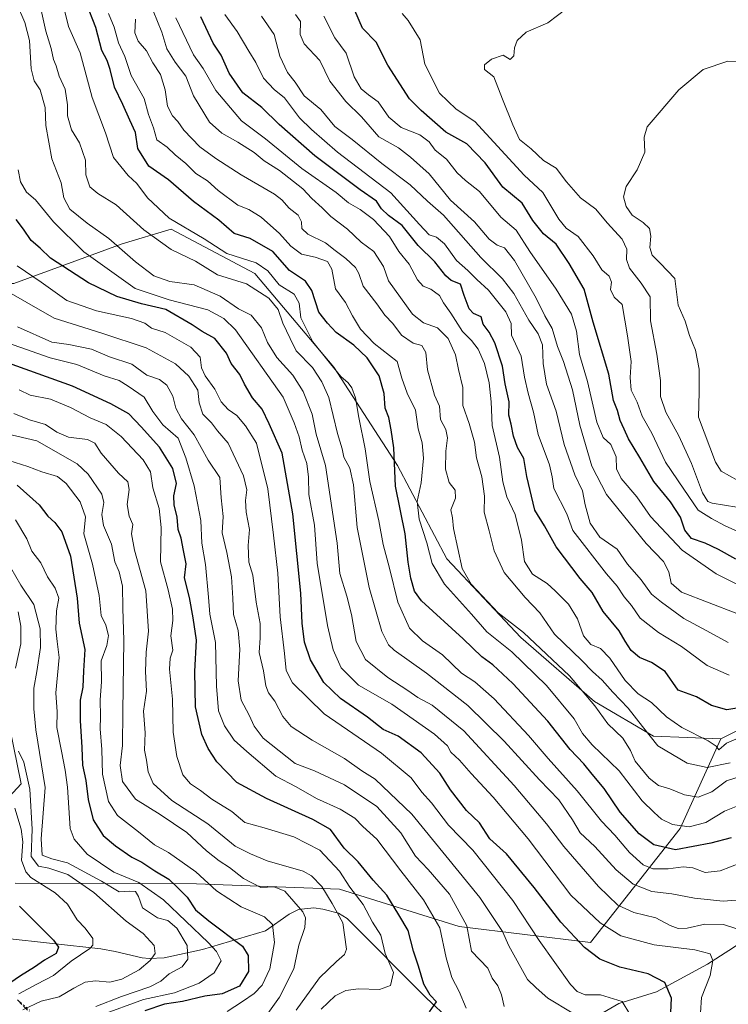
# Model space of a CAD drawing. Units: metres. Extents: x 573288 to 576740, y 4733448 to 4735798.
# Drawn here: x 573661 to 573872, y 4734366 to 4734659 of the extents above; entities that cross this region are included whole.
import ezdxf

# ---------------------------------------------------------------- set-up
doc = ezdxf.new("R2010")
doc.units = ezdxf.units.M
doc.header["$MEASUREMENT"] = 0
doc.linetypes.add('DGN Style 3', pattern=[2.307223, 1.648017, -0.659207])
doc.linetypes.add('DGN Style 5', pattern=[1.153612, 0.494405, -0.659207])
for name, color, linetype, lineweight in [('Arbolado forestal CxS', 92, 'Continuous', 0), ('Corriente natural lineal', 142, 'Continuous', 13), ('Curva de nivel maestra', 30, 'Continuous', 30), ('Curva de nivel normal', 30, 'Continuous', 0), ('Núcleo urbano CxS', 7, 'Continuous', 0), ('Senda', 7, 'DGN Style 3', 0), ('Vía pecuaria eje', 92, 'DGN Style 5', 0)]:
    doc.layers.add(name, color=color, linetype=linetype, lineweight=lineweight)

# ---------------------------------------------------------------- blocks, each defined once
blk = doc.blocks.new('*U7')
at = {"layer": 'Núcleo urbano CxS', "color": 7, "linetype": 'Continuous', "lineweight": 0}
for points in [[(573658.8531, 4734580.4703, 717.1288), (573691.1003, 4734592.1961, 736.0324), (573705.7583, 4734596.5929, 744.1564), (573730.6757, 4734583.4007, 743.4616), (573754.1275, 4734555.5511, 743.6645), (573773.1821, 4734526.2353, 749.8049), (573787.8395, 4734498.3857, 757.1863), (573809.8253, 4734474.9329, 759.0016), (573831.8115, 4734455.8777, 760.5058), (573849.4007, 4734445.6171, 766.1326), (573869.4571, 4734444.7685, 771.3776), (573857.3217, 4734418.0849, 755.7467), (573830.6255, 4734384.1241, 726.8283), (573791.5065, 4734388.8867, 708.1382), (573755.8501, 4734400.0263, 692.9458), (573713.2809, 4734401.5781, 678.756), (573659.2915, 4734401.7643, 650.9334)], [(573645.2705, 4734414.4327, 641.5125), (573661.0485, 4734431.4163, 657.3345), (573657.6919, 4734447.9385, 657.5278)]]:
    blk.add_polyline3d(points, dxfattribs=at)

msp = doc.modelspace()

# ---------------------------------------------------------------- linework, layer by layer
at = {"layer": 'Arbolado forestal CxS', "color": 92, "linetype": 'Continuous', "lineweight": 0}
for points in [[(573393.8791, 4734847.9735, 720.8291), (573423.0231, 4734835.8349, 724.807), (573442.0887, 4734790.9247, 709.3282), (573465.8387, 4734767.3751, 708.0737), (573504.8677, 4734731.4853, 713.7981), (573538.6627, 4734724.1171, 725.4569), (573559.1831, 4734715.3223, 726.9266), (573584.1011, 4734696.2667, 722.4448), (573616.3471, 4734661.0881, 709.7018), (573619.2783, 4734630.3071, 699.9464), (573619.2775, 4734599.5257, 697.4221), (573635.4009, 4734580.4705, 705.8255), (573658.8531, 4734580.4703, 717.1288), (573691.1003, 4734592.1961, 736.0324), (573705.7583, 4734596.5929, 744.1564), (573730.6757, 4734583.4007, 743.4616), (573754.1275, 4734555.5511, 743.6645), (573773.1821, 4734526.2353, 749.8049), (573787.8395, 4734498.3857, 757.1863), (573809.8253, 4734474.9329, 759.0016), (573831.8115, 4734455.8777, 760.5058), (573849.4007, 4734445.6171, 766.1326), (573869.4571, 4734444.7685, 771.3776)], [(574046.3995, 4734499.1981, 815.8626), (573984.4901, 4734455.5179, 791.0916), (573923.7953, 4734462.7989, 782.0074), (573895.8755, 4734457.9459, 777.9751), (573869.4571, 4734444.7685, 771.3776), (573849.4007, 4734445.6171, 766.1326), (573831.8115, 4734455.8777, 760.5058), (573809.8253, 4734474.9329, 759.0016), (573787.8395, 4734498.3857, 757.1863), (573773.1821, 4734526.2353, 749.8049), (573754.1275, 4734555.5511, 743.6645), (573730.6757, 4734583.4007, 743.4616), (573705.7583, 4734596.5929, 744.1564), (573691.1003, 4734592.1961, 736.0324), (573658.8531, 4734580.4703, 717.1288)], [(574117.4579, 4734534.5419, 831.0592), (574100.0365, 4734529.2823, 826.4173), (574076.7465, 4734522.2507, 823.4888), (574046.3995, 4734499.1981, 815.8626), (573984.4901, 4734455.5179, 791.0916), (573923.7953, 4734462.7989, 782.0074), (573895.8755, 4734457.9459, 777.9751), (573869.4571, 4734444.7685, 771.3776)], [(573659.2915, 4734401.7643, 650.9334), (573713.2809, 4734401.5781, 678.756), (573755.8501, 4734400.0263, 692.9458), (573791.5065, 4734388.8867, 708.1382), (573830.6255, 4734384.1241, 726.8283), (573857.3217, 4734418.0849, 755.7467), (573869.4571, 4734444.7685, 771.3776), (573895.8755, 4734457.9459, 777.9751), (573923.7953, 4734462.7989, 782.0074), (573984.4901, 4734455.5179, 791.0916), (574046.3995, 4734499.1981, 815.8626)], [(573657.6919, 4734447.9385, 657.5278), (573661.0485, 4734431.4163, 657.3345), (573645.2705, 4734414.4327, 641.5125)], [(573645.2705, 4734414.4327, 641.5125), (573661.0485, 4734431.4163, 657.3345), (573657.6919, 4734447.9385, 657.5278)], [(573869.4571, 4734444.7685, 771.3776), (573857.3217, 4734418.0849, 755.7467), (573830.6255, 4734384.1241, 726.8283), (573791.5065, 4734388.8867, 708.1382), (573755.8501, 4734400.0263, 692.9458), (573713.2809, 4734401.5781, 678.756), (573659.2915, 4734401.7643, 650.9334)]]:
    msp.add_polyline3d(points, dxfattribs=at)
at = {"layer": 'Corriente natural lineal', "color": 142, "linetype": 'Continuous', "lineweight": 13}
for points in [[(573788.8001, 4734360.9401, 701.0574), (573781.7801, 4734367.5601, 697.2454), (573758.1101, 4734391.2701, 691.4507), (573755.5201, 4734392.8601, 690.697), (573750.8901, 4734394.0101, 688.633), (573748.2201, 4734394.4101, 687.3396), (573743.7001, 4734393.9301, 684.8843), (573740.8601, 4734392.5301, 683.188), (573733.8701, 4734387.6401, 678.7057), (573715.0701, 4734382.0601, 668.5274), (573703.6801, 4734379.5601, 661.3863), (573699.1801, 4734379.3201, 659.2931), (573697.0701, 4734379.5101, 658.3509), (573689.0901, 4734381.4401, 654.8902), (573684.7601, 4734382.2401, 653.2468), (573656.0301, 4734385.4401, 642.0294)], [(573889.7401, 4734394.1601, 738.2284), (573873.1701, 4734382.6101, 731.9738), (573865.4201, 4734377.6701, 729.7379), (573850.2901, 4734369.4301, 723.7337), (573839.0301, 4734365.9301, 719.8475), (573833.1301, 4734362.4801, 717.0528)]]:
    msp.add_polyline3d(points, dxfattribs=at)
at = {"layer": 'Curva de nivel maestra', "color": 30, "linetype": 'Continuous', "lineweight": 30, "flags": 128}
for points, elevation in [([(573872.53, 4734415.3101), (573866.4, 4734413.6801), (573855.96, 4734411.7701), (573849.42, 4734413.2201), (573845.12, 4734416.5201), (573839.47, 4734422.9701), (573834.69, 4734430.0301), (573831.06, 4734434.2801), (573828.6, 4734437.3201), (573824.57, 4734441.6101), (573817.86, 4734450.0501), (573807.5, 4734461.2901), (573801.5, 4734466.8001), (573798.22, 4734469.2401), (573792.73, 4734474.6001), (573780.29, 4734485.9201), (573778.17, 4734488.7801), (573777.07, 4734492.6001), (573776.34, 4734497.4101), (573775.42, 4734505.8201), (573772.55, 4734520.0801), (573772, 4734531.5001), (573771.2, 4734536.8301), (573770.54, 4734540.5001), (573769.49, 4734543.2801), (573769.17, 4734547.6501), (573767.66, 4734552.9501), (573764.12, 4734558.3201), (573760.12, 4734562.0201), (573754.87, 4734565.8401), (573752.25, 4734568.5701), (573749.74, 4734571.9201), (573747.66, 4734578.3401), (573745.7, 4734581.1001), (573741, 4734584.3101), (573736.02, 4734589.9601), (573729.31, 4734593.8301), (573724.49, 4734595.2901), (573719.91, 4734599.2801), (573712.41, 4734604.8101), (573704.96, 4734611.3001), (573699.13, 4734615.4001), (573695.83, 4734620.6301), (573695.1, 4734625.3701), (573693.38, 4734629.1001), (573691.33, 4734633.7101), (573688.87, 4734638.9601), (573687.6, 4734644.1701), (573686.65, 4734646.9001), (573685.11, 4734649.8401), (573683.32, 4734656.7101), (573680.4, 4734664.0201)], 750), ([(573873.87, 4734498.3201), (573868.7, 4734501.2301), (573864.8, 4734503.0401), (573860.7, 4734504.5001), (573858.66, 4734506.9501), (573857.43, 4734510.8301), (573854.41, 4734515.3701), (573849.44, 4734521.4601), (573845.34, 4734528.5601), (573841.89, 4734534.1901), (573840.65, 4734537.0301), (573839.45, 4734539.5801), (573838.6, 4734542.5901), (573837.46, 4734545.5701), (573836.06, 4734553.4501), (573831.42, 4734568.8901), (573828.74, 4734578.7101), (573824.28, 4734586.4201), (573820.39, 4734592.1901), (573816.66, 4734595.2701), (573813.39, 4734599.1801), (573810.28, 4734604.4001), (573804.54, 4734609.1601), (573799.22, 4734616.4001), (573793.76, 4734622.0501), (573787.54, 4734625.4901), (573780.21, 4734632.0001), (573776.66, 4734635.4601), (573770.3, 4734645.4201), (573766.75, 4734652.2901), (573762.71, 4734656.5001), (573760.42, 4734661.7701)], 800), ([(573878.84, 4734454.7001), (573871.17, 4734453.4601), (573866.64, 4734454.7401), (573862.22, 4734457.2801), (573856.76, 4734459.2901), (573852.84, 4734464.8901), (573848.8, 4734467.4801), (573845.2, 4734469.0101), (573842.73, 4734471.0801), (573840.93, 4734473.9301), (573839.16, 4734477.0001), (573834.41, 4734482.7401), (573831.09, 4734488.3501), (573827.57, 4734492.5801), (573820.41, 4734501.9401), (573816.91, 4734508.2601), (573814.02, 4734512.9301), (573811.61, 4734522.9101), (573810.8, 4734528.2601), (573808.91, 4734531.5501), (573807.66, 4734534.9301), (573807.01, 4734538.5001), (573806.29, 4734541.1601), (573806.4, 4734545.1601), (573805.22, 4734550.5301), (573804.38, 4734555.8201), (573802.13, 4734562.7801), (573800.45, 4734565.9601), (573798.65, 4734568.3001), (573798.07, 4734570.5401), (573795.74, 4734571.5401), (573794.44, 4734572.8601), (573792.95, 4734576.8301), (573791.9, 4734580.1901), (573789.16, 4734581.2801), (573787.5, 4734582.7501), (573784.3, 4734586.9001), (573779.26, 4734591.7701), (573774.48, 4734597.7401), (573770.42, 4734600.7201), (573768.39, 4734602.6401), (573766.86, 4734604.9901), (573762.04, 4734608.3701), (573748.5, 4734618.4401), (573737.85, 4734627.8201), (573732.74, 4734632.8201), (573727.1, 4734637.2301), (573723.04, 4734643.1301), (573720.61, 4734648.4701), (573718.2, 4734651.9801), (573714.58, 4734659.9001)], 775), ([(573854.49, 4734363.2301), (573854.73, 4734367.5201), (573852.79, 4734372.2201), (573847.76, 4734374.7601), (573839.31, 4734376.7701), (573833.35, 4734379.1601), (573828.85, 4734382.6601), (573821.73, 4734390.2001), (573813.87, 4734400.5501), (573805.55, 4734410.5001), (573800.65, 4734415.0001), (573797.58, 4734419.7201), (573793.71, 4734423.4101), (573788.89, 4734429.6001), (573785.75, 4734434.5601), (573780.2, 4734440.6101), (573773.36, 4734445.5801), (573768.9, 4734447.5401), (573764.19, 4734451.2601), (573756.17, 4734456.7701), (573751.17, 4734461.5701), (573747.24, 4734468.2801), (573745.44, 4734473.5901), (573744.73, 4734479.2801), (573744.37, 4734488.1801), (573741.99, 4734511.7901), (573738.75, 4734529.9301), (573734.96, 4734538.6001), (573732.82, 4734543.0001), (573729.97, 4734546.3601), (573727.54, 4734550.4001), (573726.17, 4734553.3301), (573723.64, 4734556.5801), (573722.23, 4734559.6401), (573718.71, 4734564.0201), (573714.94, 4734566.1001), (573712.01, 4734568.1601), (573704.15, 4734572.7001), (573696.95, 4734574.3501), (573689.58, 4734576.5501), (573681.07, 4734580.6401), (573669.81, 4734588.0001), (573666.72, 4734590.9201), (573664, 4734593.2301), (573661.78, 4734596.6101), (573659.57, 4734599.5001)], 725), ([(573782.62, 4734363.4601), (573784.7, 4734366.4201), (573782.9, 4734368.3801), (573780.99, 4734371.6801), (573779.41, 4734377.0401), (573777.88, 4734381.5501), (573776.36, 4734387.7101), (573773.54, 4734392.3801), (573770, 4734398.2001), (573765.88, 4734402.6801), (573761.42, 4734408.1401), (573757.21, 4734412.2501), (573753.2, 4734417.7701), (573747.93, 4734420.8001), (573734.14, 4734427.0401), (573725.27, 4734431.7301), (573719.36, 4734437.9601), (573716.76, 4734441.9401), (573714.88, 4734446.1101), (573712.96, 4734454.3001), (573712.75, 4734464.8301), (573713.28, 4734474.1601), (573712.26, 4734480.8301), (573711.2, 4734486.8801), (573709.71, 4734492.7001), (573710.22, 4734496.9401), (573709.37, 4734500.8601), (573708.67, 4734504.5801), (573707.84, 4734507.1801), (573707.53, 4734510.8301), (573706.58, 4734514.5001), (573706.5, 4734517.1601), (573707.28, 4734520.8401), (573706.22, 4734525.3401), (573702.26, 4734531.6901), (573696.78, 4734537.7301), (573693.17, 4734541.6401), (573687.74, 4734544.5401), (573676.37, 4734549.8401), (573649.44, 4734559.4601)], 700), ([(573659.87, 4734520.3301), (573666.39, 4734514.5201), (573668.99, 4734511.1201), (573671.12, 4734509.2401), (573673.18, 4734506.4601), (573675.76, 4734499.2201), (573677.71, 4734486.6701), (573678.32, 4734479.2101), (573680.01, 4734471.3801), (573679.6, 4734465.0001), (573679.41, 4734460.1601), (573678.66, 4734456.3301), (573678.64, 4734450.2701), (573679.15, 4734442.2501), (573679.35, 4734436.9101), (573680.35, 4734432.4001), (573681.03, 4734426.7201), (573682.52, 4734420.6201), (573685.51, 4734416.0401), (573689.17, 4734412.8701), (573694.01, 4734409.5001), (573697.03, 4734408.0601), (573700.87, 4734405.4201), (573705.07, 4734402.9401), (573707.33, 4734400.8101), (573710.48, 4734397.6701), (573713.03, 4734393.8401), (573716.92, 4734390.5501), (573726.99, 4734382.9901), (573728.64, 4734380.2301), (573728.81, 4734375.4901), (573726.1, 4734371.0801), (573720.97, 4734368.8301), (573715.79, 4734368.0801), (573709.14, 4734366.5301), (573703.72, 4734365.7101), (573697.87, 4734363.7601)], 675), ([(573660.58, 4734394.9001), (573670.73, 4734384.7801), (573672.16, 4734382.7401), (573671.5, 4734380.8301), (573667.97, 4734378.8301), (573665.03, 4734376.7601), (573660.84, 4734374.2201), (573656.39, 4734371.1001)], 650)]:
    msp.add_lwpolyline(points, dxfattribs=dict(at, elevation=elevation))
at = {"layer": 'Curva de nivel normal', "color": 30, "linetype": 'Continuous', "lineweight": 0, "flags": 128}
for points, elevation in [([(573659.64, 4734663.9601), (573662.14, 4734658.2201), (573663.56, 4734652.8101), (573664.08, 4734644.3401), (573664.98, 4734640.8201), (573666.7, 4734638.1501), (573668.18, 4734632.8201), (573668.43, 4734627.4901), (573670.16, 4734617.5401), (573672.93, 4734610.3801), (573673.81, 4734605.9301), (573675.6, 4734602.6101), (573680.71, 4734598.3601), (573687.17, 4734593.8501), (573695.13, 4734586.8501), (573700.56, 4734582.7001), (573705.34, 4734580.9901), (573712.61, 4734580.0201), (573720.36, 4734576.6801), (573725.75, 4734572.8401), (573729.56, 4734571.0301), (573732.68, 4734567.2201), (573734.47, 4734562.8501), (573737.25, 4734558.3401), (573741.92, 4734553.1501), (573745.05, 4734548.2801), (573747.76, 4734541.4601), (573748.96, 4734535.5701), (573751.74, 4734526.2201), (573755.13, 4734503.0701), (573755.93, 4734493.9901), (573758.04, 4734487.2901), (573759.47, 4734481.8301), (573760.8, 4734473.8101), (573763.58, 4734468.3901), (573770.28, 4734463.0301), (573776.26, 4734459.1601), (573779.2, 4734457.0801), (573783.48, 4734454.8201), (573792.86, 4734447.1301), (573807.88, 4734430.9001), (573817.46, 4734419.4601), (573822.67, 4734412.7001), (573832.96, 4734400.7701), (573838.7, 4734395.2001), (573843.48, 4734393.1001), (573850.05, 4734391.4401), (573854.36, 4734389.1601), (573856.69, 4734388.2701), (573859.36, 4734388.4301), (573864.69, 4734389.5601), (573870.22, 4734389.4601), (573874.14, 4734388.2301)], 735), ([(573876.69, 4734396.8901), (573870.08, 4734396.4101), (573861.58, 4734397.2801), (573854.78, 4734398.5801), (573848.88, 4734399.3501), (573843.31, 4734401.4801), (573838.21, 4734405.7801), (573831.89, 4734412.6701), (573827.53, 4734416.8101), (573825.24, 4734420.6701), (573821.13, 4734426.6201), (573815.39, 4734432.6101), (573804.91, 4734444.0701), (573794.06, 4734454.7401), (573781.82, 4734464.3101), (573772.16, 4734471.1801), (573770.49, 4734472.7401), (573768.44, 4734476.7501), (573764.69, 4734489.8501), (573761.16, 4734507.7301), (573760, 4734520.5001), (573758.9, 4734525.3701), (573757.19, 4734528.6601), (573756.66, 4734531.1301), (573755.3, 4734535.7701), (573752.66, 4734546.4701), (573750.59, 4734551.1201), (573747.87, 4734555.4001), (573742.94, 4734560.3701), (573741.14, 4734564.0901), (573739.03, 4734568.6601), (573737.59, 4734572.6401), (573734.78, 4734576.0801), (573728.17, 4734580.3301), (573719.49, 4734582.9701), (573713.03, 4734587.0701), (573705.72, 4734590.5101), (573697.6, 4734596.3901), (573689.37, 4734603.8301), (573683.88, 4734607.2001), (573681.54, 4734609.2401), (573680.36, 4734612.8201), (573680.23, 4734617.1501), (573678.48, 4734622.3301), (573676.04, 4734626.1801), (573674.89, 4734630.3401), (573674.91, 4734633.7001), (573674.17, 4734638.2901), (573672.41, 4734642.2001), (573671.44, 4734645.2301), (573670.72, 4734647.1701), (573669.99, 4734650.4401), (573668.44, 4734655.5601), (573666.43, 4734664.5501)], 740), ([(573875.33, 4734407.8501), (573869.25, 4734405.4801), (573864.75, 4734404.9701), (573861.04, 4734406.3501), (573858.23, 4734406.6801), (573853.69, 4734406.0201), (573849.19, 4734406.0801), (573846.3, 4734407.2901), (573842.23, 4734410.9001), (573837.83, 4734416.0901), (573833.88, 4734420.2201), (573826.63, 4734429.3001), (573817.96, 4734438.9101), (573812.12, 4734445.8001), (573801.95, 4734456.7501), (573796.18, 4734461.7501), (573792.24, 4734464.3701), (573786.58, 4734469.8401), (573780.6, 4734474.0001), (573776.68, 4734477.7701), (573773.26, 4734485.4601), (573770.73, 4734495.6401), (573768.87, 4734502.6401), (573767.56, 4734509.7001), (573764.88, 4734521.4901), (573763.48, 4734531.2001), (573761.62, 4734540.5501), (573760.64, 4734546.3801), (573759.52, 4734549.3001), (573758.4, 4734550.8401), (573756.22, 4734552.6901), (573753.2, 4734556.5201), (573747.97, 4734563.0201), (573744.31, 4734570.1601), (573743.87, 4734574.5701), (573742.35, 4734577.2401), (573737.88, 4734580.0801), (573734.56, 4734584.2001), (573731.03, 4734586.5401), (573722.36, 4734589.4101), (573715.59, 4734593.7201), (573705.14, 4734599.9301), (573698.64, 4734605.9801), (573695.56, 4734610.2101), (573692.93, 4734612.6001), (573688.54, 4734617.9601), (573686.19, 4734625.3201), (573682.24, 4734635.8201), (573678.64, 4734649.1501), (573675.19, 4734656.9901), (573673.38, 4734664.2301)], 745), ([(573874.15, 4734513.8001), (573866.87, 4734515.0301), (573865.53, 4734515.5101), (573863.97, 4734518.0401), (573860.7, 4734526.7701), (573856.88, 4734535.0901), (573853.01, 4734542.0701), (573851.47, 4734546.7901), (573851.42, 4734551.4901), (573850.36, 4734559.3301), (573848.49, 4734569.3001), (573848.36, 4734576.5001), (573845.68, 4734580.4901), (573842.23, 4734585.0401), (573841.28, 4734587.6001), (573841.41, 4734590.6101), (573840.05, 4734593.6701), (573835.54, 4734598.5201), (573832.15, 4734602.5701), (573827.6, 4734605.9801), (573823.45, 4734610.6901), (573820.4, 4734614.7501), (573816.63, 4734617.1101), (573812.94, 4734620.5101), (573809.5, 4734623.3501), (573807.48, 4734627.7201), (573804.42, 4734635.3301), (573801.85, 4734641.9801), (573799.01, 4734644.2201), (573799, 4734645.5201), (573801.09, 4734647.2701), (573804.64, 4734648.4301), (573806.64, 4734647.1201), (573807.74, 4734648.2701), (573807.94, 4734650.6801), (573808.76, 4734652.8401), (573811.42, 4734655.3001), (573817.86, 4734658.1001), (573826.57, 4734664.6101)], 810), ([(573687.09, 4734660.8401), (573688.75, 4734656.7701), (573690.05, 4734652.1701), (573691.98, 4734648.0501), (573693.81, 4734642.4201), (573697.73, 4734635.5101), (573698.94, 4734630.8201), (573700.52, 4734626.8201), (573701.48, 4734623.2201), (573704.59, 4734621.0401), (573706.92, 4734618.7101), (573710.08, 4734616.2001), (573713.05, 4734613.1701), (573716.52, 4734610.9701), (573719.7, 4734608.1601), (573725.62, 4734603.7301), (573728.9, 4734602.4501), (573732.57, 4734600.1801), (573738.01, 4734595.3601), (573741.36, 4734591.5801), (573744.57, 4734589.2101), (573748.66, 4734588.2801), (573752.3, 4734586.9401), (573753.61, 4734584.7201), (573754.65, 4734578.8801), (573757.67, 4734574.7201), (573759.71, 4734570.8301), (573762.09, 4734566.8301), (573766.21, 4734562.5201), (573773.08, 4734557.1601), (573774.45, 4734552.2601), (573776.01, 4734547.7401), (573778.54, 4734542.6701), (573779.26, 4734537.1701), (573780.5, 4734532.9301), (573780.9, 4734528.3801), (573780.15, 4734521.0601), (573779.04, 4734515.4901), (573779.6, 4734510.2601), (573781.87, 4734503.1601), (573783.41, 4734497.0201), (573787.16, 4734490.9001), (573795.17, 4734481.9701), (573799.69, 4734476.6401), (573807.2, 4734470.7301), (573817.46, 4734460.7201), (573825.78, 4734450.7501), (573828.26, 4734446.4001), (573831.15, 4734442.9601), (573839.16, 4734435.3001), (573846.04, 4734426.3201), (573849.61, 4734422.8301), (573851.78, 4734420.8701), (573855.07, 4734419.2301), (573859.97, 4734418.5701), (573864.93, 4734419.8801), (573870.51, 4734423.2001), (573875.98, 4734425.4201)], 755), ([(573872.21, 4734437.5901), (573865.33, 4734436.2301), (573859.37, 4734437.5701), (573850.68, 4734442.7401), (573846.09, 4734448.4601), (573841.83, 4734453.9601), (573837.22, 4734458.6501), (573834.13, 4734462.2601), (573831.21, 4734464.8401), (573828.05, 4734468.1401), (573819.88, 4734476.0001), (573815.53, 4734482.3001), (573811.15, 4734486.9001), (573804.92, 4734494.3501), (573801.88, 4734500.8301), (573800.44, 4734506.7801), (573798.95, 4734512.3001), (573799.09, 4734517.1201), (573798.2, 4734522.8301), (573796.66, 4734528.5001), (573796.04, 4734533.1601), (573794.48, 4734538.7001), (573792.59, 4734544.0701), (573792.61, 4734549.4201), (573791.3, 4734554.7701), (573790.39, 4734559.2001), (573788.21, 4734564.0201), (573785.06, 4734567.2001), (573780.92, 4734568.7201), (573777.6, 4734571.3201), (573770.45, 4734581.1801), (573768.94, 4734585.5001), (573766.11, 4734589.9201), (573762.31, 4734592.7501), (573758.25, 4734596.6001), (573753.32, 4734600.3501), (573750.74, 4734602.9301), (573747.66, 4734605.7201), (573744.96, 4734608.6501), (573738.03, 4734614.0501), (573733.47, 4734616.9301), (573730.42, 4734619.4101), (573725.63, 4734622.5601), (573720.82, 4734625.2301), (573717.16, 4734628.4401), (573712.42, 4734636.3401), (573710.14, 4734642.1801), (573706.91, 4734646.3801), (573704.45, 4734650.3701), (573702.97, 4734655.2601), (573700.33, 4734661.6601)], 765), ([(573871.94, 4734463.7401), (573865.32, 4734466.6701), (573857.7, 4734472.2501), (573850.82, 4734476.4601), (573845.4, 4734480.7601), (573842.78, 4734484.5001), (573840.66, 4734487.1201), (573838.5, 4734490.3001), (573835.42, 4734493.9001), (573825.36, 4734506.8801), (573823.53, 4734511.8101), (573819.66, 4734519.3901), (573819.18, 4734522.8001), (573818.38, 4734526.4401), (573815.07, 4734535.4601), (573813.62, 4734542.1001), (573812.04, 4734547.7901), (573810.92, 4734552.5201), (573810, 4734558.8301), (573807.04, 4734565.0001), (573806.98, 4734568.5001), (573805.38, 4734571.9701), (573800.21, 4734578.4801), (573796.77, 4734581.6001), (573794.12, 4734584.3001), (573790.67, 4734587.2601), (573787.18, 4734592.2001), (573784.7, 4734594.2701), (573782.54, 4734594.9601), (573779.64, 4734598.0101), (573771.11, 4734607.4701), (573755.24, 4734619.6001), (573747.55, 4734626.3401), (573743.98, 4734629.7801), (573739.46, 4734635.7601), (573736.44, 4734638.2401), (573733.26, 4734641.5601), (573730.91, 4734646.2901), (573728.82, 4734649.6501), (573725.41, 4734655.4601), (573721.73, 4734660.5601)], 780), ([(573742.74, 4734660.5501), (573744.26, 4734658.4501), (573744.14, 4734654.6201), (573745.33, 4734651.7901), (573750.02, 4734646.8901), (573752.94, 4734640.7301), (573757.72, 4734634.6401), (573762.45, 4734630.1101), (573767.59, 4734624.1601), (573773.48, 4734620.8401), (573777.03, 4734618.0701), (573782.59, 4734613.1101), (573788.9, 4734605.2201), (573796.05, 4734598.8401), (573800.4, 4734593.6501), (573802.77, 4734591.8101), (573804.97, 4734591.0601), (573807.94, 4734587.3201), (573814.4, 4734576.0301), (573816.96, 4734570.8201), (573819.24, 4734567.0601), (573820.82, 4734561.6201), (573822.56, 4734557.2201), (573825.25, 4734548.7601), (573827.39, 4734538.2101), (573831.05, 4734526.0101), (573835.36, 4734517.6101), (573847.17, 4734502.9801), (573852.32, 4734497.5701), (573853.96, 4734494.5601), (573854.67, 4734491.1601), (573857.71, 4734488.4401), (573882.42, 4734478.9001)], 790), ([(573874.69, 4734506.5001), (573870.67, 4734508.1901), (573866.62, 4734510.4701), (573862.7, 4734512.9501), (573858.44, 4734519.1501), (573852.9, 4734527.2001), (573848.92, 4734535.8301), (573846.01, 4734540.9101), (573844.46, 4734545.1101), (573842.76, 4734548.6401), (573842.4, 4734552.4601), (573842.74, 4734557.2201), (573841.64, 4734564.8301), (573840.07, 4734574.2101), (573837.66, 4734576.3401), (573836.53, 4734578.6601), (573836.84, 4734580.8001), (573836.17, 4734582.5801), (573834.03, 4734584.5001), (573831.4, 4734588.6301), (573826.93, 4734594.4401), (573823.35, 4734596.9101), (573821.18, 4734599.6401), (573816.41, 4734607.5401), (573810.81, 4734612.7001), (573796.18, 4734628.6701), (573790.6, 4734632.4001), (573785.69, 4734637.1501), (573781.3, 4734645.7701), (573779.86, 4734652.9901), (573776.33, 4734658.7901), (573774.5, 4734660.8301)], 805), ([(573875.22, 4734433.6001), (573871.15, 4734432.2301), (573866.78, 4734429.0201), (573862.69, 4734427.4401), (573858.58, 4734428.1101), (573854.21, 4734429.8601), (573850.83, 4734430.8801), (573848.06, 4734433.1101), (573843.92, 4734438.1001), (573842.52, 4734441.2701), (573840.19, 4734445.0001), (573835.76, 4734449.2401), (573831.94, 4734454.5901), (573824.39, 4734463.5801), (573810.68, 4734476.4901), (573803.1, 4734482.3201), (573795.07, 4734490.9001), (573792.42, 4734495.5401), (573789.78, 4734507.4001), (573789.55, 4734510.5801), (573789.04, 4734512.9901), (573790.38, 4734516.5201), (573790.3, 4734518.8301), (573788.56, 4734521.1601), (573787.45, 4734525.1601), (573787.52, 4734530.5001), (573788.05, 4734534.5001), (573787.48, 4734536.9601), (573785.96, 4734539.9201), (573785.6, 4734543.8701), (573784.14, 4734547.1301), (573782.05, 4734554.6901), (573781.55, 4734559.9201), (573780.41, 4734561.9501), (573777.82, 4734562.6201), (573774.35, 4734565.0601), (573771.76, 4734568.5001), (573769.41, 4734570.9901), (573766.96, 4734574.3401), (573762.88, 4734579.6801), (573761.66, 4734583.4001), (573760.65, 4734585.2001), (573757.78, 4734587.8601), (573754.56, 4734590.3001), (573751.72, 4734592.5801), (573746.41, 4734595.1501), (573744.68, 4734596.8201), (573744.58, 4734598.8201), (573743.58, 4734600.8001), (573740.91, 4734602.8601), (573738.72, 4734605.3901), (573736.46, 4734607.0601), (573726.56, 4734612.8201), (573719.01, 4734617.7001), (573714.26, 4734621.1601), (573709.52, 4734626.1101), (573707.72, 4734628.7101), (573706.12, 4734630.4101), (573704.69, 4734633.2801), (573703.94, 4734638.0901), (573702.57, 4734642.6901), (573700.24, 4734646.2001), (573698.38, 4734649.7301), (573695.87, 4734652.6401), (573694.94, 4734655.0701), (573695.13, 4734659.1301)], 760), ([(573707.15, 4734659.6001), (573712.36, 4734648.5701), (573715.28, 4734644.4901), (573718.99, 4734637.9301), (573726.65, 4734628.9201), (573733.82, 4734623.5001), (573744.67, 4734614.6701), (573754.84, 4734607.5201), (573758.51, 4734604.4601), (573761.98, 4734602.4601), (573766, 4734599.5001), (573770.75, 4734594.4201), (573773.54, 4734589.9401), (573776.57, 4734586.1401), (573779.07, 4734581.5701), (573780.81, 4734579.6201), (573783.04, 4734578.7001), (573785.68, 4734576.8401), (573786.88, 4734574.7001), (573789.01, 4734571.6001), (573792.47, 4734566.1201), (573795.2, 4734563.4001), (573797.16, 4734560.8901), (573799.07, 4734556.5501), (573800.45, 4734550.8401), (573801.03, 4734545.1701), (573801.33, 4734538.1401), (573803.55, 4734528.6901), (573804.54, 4734521.3401), (573805.72, 4734516.8601), (573808.16, 4734511.6301), (573810.11, 4734503.9201), (573810.92, 4734497.5801), (573813.33, 4734493.8901), (573817.72, 4734491.0501), (573820.05, 4734488.8601), (573824.06, 4734484.8601), (573826.69, 4734480.5501), (573828.48, 4734475.4801), (573830.69, 4734472.8801), (573833.54, 4734471.6801), (573836.35, 4734468.8201), (573840.9, 4734462.2101), (573844.78, 4734458.1701), (573848.82, 4734455.6301), (573853.2, 4734451.3801), (573857.83, 4734448.1701), (573865.64, 4734444.2201), (573868.03, 4734442.5701), (573868.81, 4734441.5201), (573871.12, 4734443.4801), (573875.99, 4734445.6001)], 770), ([(573732.62, 4734660.0701), (573736.42, 4734654.6201), (573738.06, 4734648.1701), (573740.38, 4734643.3201), (573742.65, 4734640.3701), (573745.35, 4734636.3701), (573750.28, 4734632.3001), (573754.52, 4734627.2401), (573759.65, 4734623.3401), (573768.49, 4734616.2201), (573776.86, 4734609.8401), (573782.1, 4734604.9701), (573786.82, 4734600.8201), (573798, 4734588.2101), (573804.39, 4734581.8101), (573807.74, 4734577.4801), (573812.2, 4734569.5501), (573815.05, 4734565.4601), (573816.29, 4734562.2001), (573816.47, 4734556.6001), (573817.48, 4734550.4401), (573820.41, 4734542.4401), (573822.72, 4734532.5101), (573825.93, 4734523.4001), (573828.22, 4734518.6901), (573829, 4734514.4501), (573830.55, 4734509.0101), (573833.38, 4734504.8501), (573838.55, 4734501.2901), (573841.66, 4734496.8401), (573845.73, 4734492.1301), (573848.78, 4734487.8701), (573851.74, 4734485.5101), (573858.44, 4734480.6201), (573865.26, 4734477.0001), (573871.65, 4734473.4501)], 785), ([(573882.84, 4734486.5601), (573868.07, 4734493.9601), (573857.89, 4734500.9701), (573848.5, 4734510.9801), (573844.44, 4734516.9201), (573839.73, 4734522.2901), (573838.4, 4734525.1901), (573838.3, 4734528.8401), (573836.68, 4734532.4301), (573834.42, 4734534.5501), (573832.48, 4734539.1201), (573829.75, 4734551.2101), (573827.32, 4734559.3201), (573826.44, 4734566.2001), (573824.96, 4734571.2801), (573820.39, 4734578.7401), (573812.52, 4734589.9901), (573808.43, 4734596.2901), (573803.87, 4734600.2301), (573797.6, 4734607.7901), (573793.4, 4734611.1201), (573790.93, 4734613.4101), (573787.76, 4734617.4701), (573784.36, 4734620.1601), (573782.52, 4734622.6201), (573779.8, 4734624.7001), (573774.2, 4734626.9001), (573770.57, 4734630.0001), (573767.34, 4734634.5701), (573764.52, 4734636.6401), (573762.27, 4734638.4601), (573760.28, 4734641.9701), (573757.85, 4734649.0401), (573754.48, 4734653.6001), (573751.22, 4734660.0201)], 795), ([(573874.53, 4734521.7001), (573869.56, 4734524.5501), (573867.84, 4734527.2401), (573862.72, 4734540.5801), (573862.96, 4734548.0401), (573862.98, 4734554.8801), (573861.9, 4734560.5601), (573860.09, 4734564.9301), (573858.82, 4734569.2201), (573856.72, 4734573.9501), (573855.68, 4734581.9101), (573851.4, 4734586.5001), (573848.97, 4734588.8901), (573848.24, 4734591.1801), (573848.62, 4734594.5001), (573848.17, 4734596.7701), (573846.29, 4734598.5801), (573843.06, 4734600.8001), (573841.23, 4734603.3601), (573840.46, 4734606.2601), (573841.25, 4734609.3201), (573844.48, 4734614.2401), (573846.81, 4734619.5201), (573846.6, 4734624.0301), (573847.46, 4734627.0901), (573856.92, 4734638.1701), (573864.14, 4734644.1401), (573871.55, 4734646.6601), (573874.69, 4734646.5401)], 815), ([(573660.16, 4734614.2901), (573660.88, 4734610.7201), (573662.67, 4734607.6101), (573665.3, 4734605.3801), (573670.65, 4734598.7801), (573679.76, 4734589.8301), (573695.01, 4734578.9801), (573705.1, 4734575.5701), (573716.69, 4734572.6101), (573721.42, 4734569.9901), (573724.88, 4734566.6501), (573739.11, 4734546.5801), (573742.33, 4734538.9201), (573743.81, 4734534.7401), (573744.78, 4734530.7601), (573746.14, 4734526.8101), (573746.61, 4734522.7601), (573746.76, 4734517.5401), (573748.38, 4734508.4201), (573749.19, 4734497.1601), (573752.31, 4734478.5001), (573754.01, 4734471.2901), (573756.4, 4734465.9501), (573761.5, 4734460.8101), (573771.42, 4734455.1201), (573784.2, 4734446.1501), (573788, 4734442.7501), (573789.05, 4734440.7801), (573791.62, 4734438.4701), (573795.11, 4734434.4201), (573801.63, 4734427.3701), (573812.07, 4734414.9501), (573824.74, 4734398.1801), (573833.44, 4734390.0001), (573839.69, 4734386.1101), (573849.53, 4734383.4001), (573861.7, 4734381.8901), (573866.25, 4734380.7301), (573867.01, 4734378.8001), (573866.2, 4734374.2901), (573863.71, 4734367.7001), (573863.38, 4734363.2101)], 730), ([(573842.32, 4734362.7201), (573840.01, 4734366.5001), (573833.54, 4734368.5101), (573828.99, 4734368.5201), (573826.66, 4734369.5001), (573824.7, 4734371.6401), (573815.31, 4734384.7501), (573807.5, 4734396.6201), (573795.59, 4734411.6401), (573788.28, 4734419.0901), (573783.23, 4734425.7001), (573780.37, 4734428.9401), (573777.25, 4734433.1801), (573768.34, 4734440.4701), (573751.33, 4734452.2401), (573741.9, 4734461.5001), (573739.95, 4734465.1601), (573739.5, 4734470.1601), (573738.21, 4734481.1601), (573737.47, 4734494.1601), (573736.2, 4734505.5001), (573734.54, 4734519.2201), (573731.15, 4734532.8901), (573727.89, 4734538.0201), (573725.29, 4734541.0901), (573722.69, 4734542.8501), (573720.62, 4734545.1401), (573718.7, 4734548.9301), (573715.82, 4734552.8901), (573714.76, 4734555.2601), (573714.36, 4734558.5001), (573711.58, 4734561.5001), (573703.92, 4734565.8301), (573699.92, 4734567.1601), (573697.88, 4734568.6601), (573693.89, 4734570.0501), (573683.5, 4734572.2501), (573674.63, 4734575.3301), (573666.99, 4734580.7801), (573659.87, 4734585.6701)], 720), ([(573825.14, 4734363.1601), (573817.93, 4734367.5801), (573814.44, 4734370.6601), (573811.84, 4734373.0801), (573806.28, 4734383.0801), (573804.41, 4734387.3801), (573797.68, 4734397.5101), (573777.43, 4734422.3001), (573766.53, 4734432.7301), (573762.54, 4734435.2801), (573757.37, 4734438.9201), (573747.69, 4734444.3701), (573741.44, 4734448.4701), (573738.98, 4734451.4701), (573736.63, 4734456.0201), (573734.71, 4734458.5101), (573733.91, 4734460.5701), (573733.23, 4734465.0201), (573731.9, 4734470.5001), (573732.24, 4734474.8301), (573732.23, 4734479.1601), (573731.02, 4734485.5001), (573730.01, 4734493.5001), (573728.84, 4734497.4601), (573728.66, 4734502.3401), (573729.04, 4734507.1201), (573728.1, 4734512.3301), (573727.86, 4734515.8201), (573728.27, 4734518.9901), (573727.25, 4734523.1601), (573722.74, 4734532.8301), (573719.58, 4734536.5001), (573717.77, 4734538.9201), (573715.15, 4734541.5201), (573714.1, 4734544.8601), (573713.71, 4734548.6501), (573711.03, 4734552.8301), (573707.02, 4734556.4901), (573698.26, 4734561.2601), (573685.04, 4734565.6401), (573670.94, 4734570.0601), (573654.53, 4734579.4201)], 715), ([(573804.85, 4734365.1001), (573804.14, 4734368.5601), (573803.04, 4734371.2501), (573801.3, 4734373.5201), (573800.08, 4734376.4701), (573795.17, 4734381.5201), (573793.78, 4734389.1101), (573788.61, 4734398.5001), (573782.26, 4734405.8301), (573778.49, 4734409.8201), (573774.14, 4734416.8101), (573766.98, 4734424.6001), (573757.4, 4734431.0801), (573748.44, 4734435.2501), (573742.65, 4734437.4601), (573733.14, 4734445.0301), (573730.44, 4734448.6001), (573728.92, 4734451.8101), (573726.62, 4734456.3001), (573725.72, 4734462.0901), (573726.2, 4734471.5001), (573725.67, 4734477.0201), (573724.25, 4734481.8401), (573724.11, 4734486.7101), (573723.69, 4734493.0601), (573722.36, 4734500.3001), (573720.9, 4734506.1901), (573721.22, 4734511.0101), (573720.58, 4734516.5401), (573720.2, 4734522.6701), (573716.76, 4734527.8301), (573712.63, 4734535.3301), (573708.79, 4734540.1401), (573707.12, 4734543.2901), (573706.23, 4734546.8401), (573704.48, 4734550.1901), (573702.26, 4734551.8801), (573698.46, 4734553.1201), (573693.98, 4734556.3701), (573687.37, 4734558.5901), (573682.03, 4734560.8201), (573675.3, 4734562.2401), (573670.17, 4734562.9201), (573660.01, 4734567.4801)], 710), ([(573793.62, 4734364.5701), (573791.45, 4734369.5401), (573789.35, 4734373.7001), (573787.6, 4734379.5901), (573785.78, 4734388.5001), (573780.9, 4734396.8301), (573774.12, 4734405.4401), (573767.03, 4734414.9001), (573762.86, 4734418.6601), (573760.47, 4734421.1101), (573756.05, 4734423.8801), (573749.01, 4734427.0201), (573742.99, 4734430.4701), (573736.9, 4734433.6801), (573728.24, 4734441.0601), (573724.48, 4734444.3601), (573721.66, 4734448.6401), (573719.88, 4734453.1601), (573719.19, 4734460.5001), (573718.93, 4734473.5001), (573717.28, 4734481.9101), (573716.89, 4734487.0101), (573715.91, 4734496.7301), (573714.89, 4734503.0401), (573714.54, 4734509.8301), (573712.56, 4734520.1601), (573710.12, 4734528.4901), (573707.85, 4734534.3501), (573703.25, 4734538.3001), (573700.25, 4734542.2901), (573697.73, 4734546.6101), (573692.9, 4734549.8801), (573690.26, 4734551.5701), (573685.74, 4734552.9001), (573677.64, 4734556.3201), (573669.69, 4734558.3201), (573656.95, 4734562.7501)], 705), ([(573750.36, 4734364.2401), (573754.54, 4734368.2301), (573757.77, 4734369.8201), (573761.54, 4734370.3601), (573767.76, 4734370.0701), (573771.02, 4734371.3201), (573771.99, 4734375.1701), (573769.45, 4734380.8601), (573768.2, 4734386.3401), (573765.68, 4734390.1601), (573762.89, 4734395.4201), (573758.92, 4734400.6101), (573755.89, 4734405.4101), (573750.02, 4734411.6301), (573742.27, 4734415.5901), (573733.44, 4734418.2401), (573727.68, 4734419.8301), (573723.81, 4734423.1401), (573717.82, 4734426.7901), (573714.49, 4734429.4301), (573711.48, 4734431.4001), (573709.22, 4734434.0201), (573707.38, 4734439.5101), (573706.32, 4734446.7801), (573706.18, 4734456.6501), (573705.23, 4734465.5901), (573705.48, 4734468.8601), (573706.24, 4734471.2401), (573705.65, 4734475.4401), (573706.21, 4734480.0801), (573706.13, 4734483.4601), (573704.88, 4734489.1601), (573702.59, 4734497.5601), (573702.78, 4734507.7401), (573702.21, 4734513.4101), (573700.27, 4734519.5701), (573699.6, 4734524.3101), (573697.41, 4734527.8801), (573690.81, 4734534.8601), (573686.42, 4734538.3801), (573681.61, 4734540.3701), (573675.74, 4734543.5301), (573669.8, 4734545.9401), (573663.7, 4734547.1601), (573660.48, 4734548.7101)], 695), ([(573742.97, 4734363.9301), (573749.9, 4734373.5501), (573755, 4734378.5001), (573757.37, 4734380.5501), (573757.96, 4734382.1601), (573756.82, 4734389.9601), (573753.66, 4734395.6901), (573750.61, 4734400.7701), (573747.57, 4734403.9601), (573745, 4734405.3501), (573734.31, 4734408.4401), (573729.35, 4734410.5701), (573724.79, 4734412.7801), (573716.68, 4734419.4801), (573705.96, 4734426.4201), (573700.37, 4734431.5001), (573698.86, 4734434.9801), (573698.42, 4734438.4201), (573697.77, 4734441.4101), (573697.95, 4734446.6201), (573697.54, 4734453.0001), (573698.39, 4734459.0001), (573698.06, 4734464.8601), (573698.28, 4734470.5801), (573698.98, 4734476.8201), (573698.18, 4734488.9101), (573694.85, 4734501.0001), (573693.94, 4734505.8301), (573694.29, 4734508.6601), (573693.25, 4734511.0801), (573692.59, 4734514.6401), (573693.24, 4734519.0401), (573692.86, 4734521.3201), (573690.03, 4734523.9501), (573684.93, 4734529.8901), (573682.98, 4734532.9001), (573680.8, 4734533.9301), (573675.21, 4734534.6801), (573671.67, 4734536.1301), (573668.33, 4734538.4601), (573663.5, 4734539.8301), (573658.86, 4734541.7501)], 690), ([(573734.51, 4734362.9901), (573738.02, 4734367.8201), (573742.22, 4734376.2901), (573743.8, 4734383.3301), (573745.57, 4734388.5501), (573745.75, 4734391.4401), (573744.95, 4734393.2101), (573739.63, 4734399.4401), (573736.36, 4734400.7201), (573732.4, 4734400.5001), (573727.23, 4734403.1401), (573723.14, 4734406.4301), (573719.98, 4734408.4001), (573716.28, 4734411.4101), (573710.38, 4734416.8401), (573702.41, 4734422.2101), (573695.08, 4734426.8001), (573691.24, 4734432.0701), (573690.55, 4734436.8001), (573691.27, 4734442.8201), (573691.32, 4734452.9701), (573691.66, 4734474.1201), (573691.33, 4734483.6701), (573691.21, 4734490.2401), (573690.26, 4734494.5101), (573689, 4734497.5201), (573687.94, 4734502.7301), (573685.54, 4734508.3401), (573685.13, 4734511.5901), (573685.65, 4734515.1601), (573685.13, 4734517.6501), (573681.06, 4734523.6701), (573677.71, 4734526.7401), (573665.73, 4734533.5801), (573656.82, 4734535.6201)], 685), ([(573657.35, 4734527.7101), (573663.08, 4734525.9401), (573667.21, 4734524.3601), (573671.84, 4734522.9001), (573674.45, 4734520.8101), (573678.63, 4734515.3401), (573680.21, 4734510.9001), (573679.73, 4734505.8401), (573682.34, 4734496.8201), (573684.26, 4734487.5001), (573684.91, 4734481.5001), (573686.28, 4734478.6001), (573687.12, 4734475.6001), (573686.55, 4734472.5501), (573684.92, 4734468.0201), (573684.94, 4734461.7301), (573684.56, 4734456.3601), (573684.66, 4734451.4601), (573684.64, 4734447.7701), (573685.11, 4734441.5801), (573685.24, 4734434.2801), (573687.06, 4734426.1201), (573689.79, 4734421.9801), (573696.03, 4734417.1101), (573700.74, 4734413.2101), (573704.95, 4734410.9401), (573713.09, 4734405.1401), (573719.2, 4734399.5101), (573726.54, 4734394.7901), (573733.53, 4734391.8101), (573735.95, 4734389.5101), (573736.47, 4734384.1501), (573735.12, 4734376.2601), (573732.79, 4734371.4001), (573730.44, 4734368.9101), (573727, 4734366.5001), (573722.44, 4734363.5601)], 680), ([(573684.5, 4734362.4001), (573697.46, 4734367.0901), (573706.7, 4734369.1601), (573714.04, 4734371.9601), (573718.5, 4734375.0401), (573720.6, 4734378.6301), (573719.28, 4734381.4301), (573716.76, 4734384.1201), (573703.48, 4734396.8201), (573696.11, 4734402.0301), (573688.64, 4734405.0701), (573680.77, 4734410.4301), (573676.88, 4734414.8901), (573675.7, 4734418.1001), (573674.88, 4734430.4101), (573674.15, 4734435.5001), (573673.1, 4734441.1601), (573671.66, 4734448.1601), (573671.8, 4734452.8301), (573671.42, 4734458.5001), (573672.39, 4734468.9801), (573671.77, 4734473.7401), (573671.39, 4734477.4101), (573671.55, 4734482.9001), (573672.24, 4734486.7001), (573671.18, 4734489.6401), (573668.91, 4734493.0401), (573666.9, 4734497.1901), (573664.26, 4734500.7001), (573662.72, 4734504.3401), (573659.4, 4734509.9801)], 670), ([(573683.35, 4734365.0301), (573690.97, 4734368.0201), (573699.37, 4734370.8801), (573702.7, 4734372.5601), (573705.18, 4734374.8001), (573709, 4734376.8401), (573710.74, 4734379.1601), (573710.49, 4734383.2201), (573707.38, 4734388.4201), (573704.79, 4734390.6701), (573701.65, 4734391.4501), (573697.21, 4734394.4201), (573695.97, 4734397.7701), (573695.15, 4734399.2801), (573693.26, 4734399.3901), (573690.27, 4734399.2201), (573685.02, 4734402.4001), (573674.83, 4734407.8201), (573670.24, 4734409.0301), (573667.29, 4734410.0901), (573667.04, 4734414.9901), (573668.17, 4734430.3001), (573665.39, 4734447.4701), (573664.83, 4734453.7601), (573664.82, 4734459.9001), (573665.76, 4734464.8301), (573666.82, 4734472.0001), (573666.74, 4734477.6001), (573664.82, 4734484.8501), (573660.96, 4734490.5501), (573657.99, 4734495.7401)], 665), ([(573659.41, 4734465.8701), (573660.99, 4734473.1201), (573660.94, 4734478.3801), (573660.15, 4734482.6101)], 660), ([(573661.54, 4734364.0401), (573667.03, 4734366.6201), (573672.4, 4734367.9601), (573676.79, 4734370.5401), (573680.15, 4734372.2601), (573683.17, 4734372.6801), (573687.44, 4734372.3001), (573691.03, 4734373.2401), (573696.17, 4734376.0201), (573699.51, 4734378.7101), (573701, 4734380.8301), (573700.72, 4734383.2501), (573697.35, 4734386.8401), (573692.38, 4734390.4601), (573682.74, 4734399.0201), (573674.96, 4734404.3801), (573669.32, 4734406.2901), (573666.2, 4734406.8701), (573664, 4734409.7701), (573664.36, 4734417.8301), (573663.67, 4734429.8301), (573661.82, 4734437.8301), (573660.28, 4734441.1601)], 660), ([(573660.39, 4734368.8101), (573665.78, 4734371.7101), (573670.72, 4734374.2401), (573675.96, 4734378.5801), (573681.55, 4734382.3401), (573682.42, 4734383.3201), (573682.39, 4734385.2701), (573680.1, 4734388.4201), (573677.76, 4734390.9001), (573674.86, 4734395.5201), (573671.15, 4734398.9501), (573663.98, 4734403.5001), (573662.43, 4734405.1501), (573661.21, 4734408.6501), (573661.52, 4734414.0901), (573661.07, 4734417.8301), (573659.18, 4734424.1601)], 655)]:
    msp.add_lwpolyline(points, dxfattribs=dict(at, elevation=elevation))
at = {"layer": 'Núcleo urbano CxS', "color": 7, "linetype": 'Continuous', "lineweight": 0}
for points in [[(573393.8791, 4734847.9735, 720.8291), (573423.0231, 4734835.8349, 724.807), (573442.0887, 4734790.9247, 709.3282), (573465.8387, 4734767.3751, 708.0737), (573504.8677, 4734731.4853, 713.7981), (573538.6627, 4734724.1171, 725.4569), (573559.1831, 4734715.3223, 726.9266), (573584.1011, 4734696.2667, 722.4448), (573616.3471, 4734661.0881, 709.7018), (573619.2783, 4734630.3071, 699.9464), (573619.2775, 4734599.5257, 697.4221), (573635.4009, 4734580.4705, 705.8255), (573658.8531, 4734580.4703, 717.1288), (573691.1003, 4734592.1961, 736.0324), (573705.7583, 4734596.5929, 744.1564), (573730.6757, 4734583.4007, 743.4616), (573754.1275, 4734555.5511, 743.6645), (573773.1821, 4734526.2353, 749.8049), (573787.8395, 4734498.3857, 757.1863), (573809.8253, 4734474.9329, 759.0016), (573831.8115, 4734455.8777, 760.5058), (573849.4007, 4734445.6171, 766.1326), (573869.4571, 4734444.7685, 771.3776)], [(573645.2705, 4734414.4327, 641.5125), (573661.0485, 4734431.4163, 657.3345), (573657.6919, 4734447.9385, 657.5278)], [(573869.4571, 4734444.7685, 771.3776), (573857.3217, 4734418.0849, 755.7467), (573830.6255, 4734384.1241, 726.8283), (573791.5065, 4734388.8867, 708.1382), (573755.8501, 4734400.0263, 692.9458), (573713.2809, 4734401.5781, 678.756), (573659.2915, 4734401.7643, 650.9334)]]:
    msp.add_polyline3d(points, dxfattribs=at)
at = {"layer": 'Senda', "color": 7, "linetype": 'DGN Style 3', "lineweight": 0}
msp.add_polyline3d([(573669.3201, 4734357.3401, 676.8613), (573659.9401, 4734367.0401, 660.8264)], dxfattribs=at)
at = {"layer": 'Vía pecuaria eje', "color": 92, "linetype": 'DGN Style 5', "lineweight": 0}
msp.add_polyline3d([(573659.9401, 4734367.0402, 660.8264), (573663.6517, 4734363.9318, 665.3281)], dxfattribs=at)

# ---------------------------------------------------------------- block references
at = {"layer": 'Núcleo urbano CxS', "color": 7, "linetype": 'Continuous', "lineweight": 0}
msp.add_blockref('*U7', (0, 0), dxfattribs=at)

doc.saveas('drawing.dxf')
